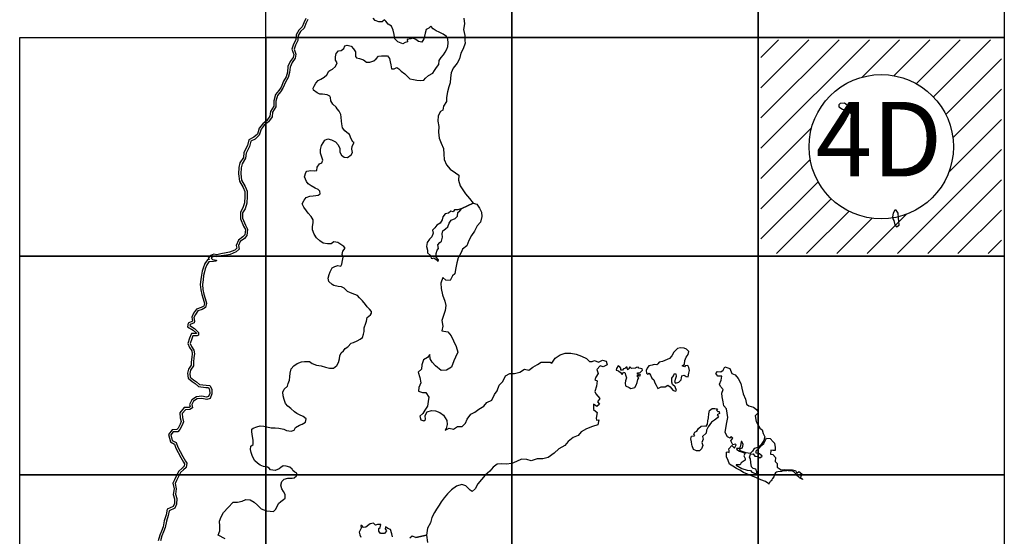
# Model space of a CAD drawing. Units: millimetres. Extents: x 521851 to 524851, y 2332137 to 2334387.
# Drawn here: x 524413 to 524624, y 2333010 to 2333121 of the extents above; entities that cross this region are included whole.
import ezdxf

# ---------------------------------------------------------------- set-up
doc = ezdxf.new("R2010")
doc.units = ezdxf.units.MM
doc.linetypes.add('CENTRO1', pattern=[0.44, 0.2, -0.08, 0.08, -0.08])
for name, color, linetype in [('EM_num', 7, 'Continuous'), ('EMBALSE_MAXIMO', 1, 'Continuous'), ('MANGLAR', 3, 'Continuous'), ('Marco', 7, 'Continuous'), ('MARGEN', 7, 'Continuous'), ('TEXTOS', 7, 'Continuous'), ('ZONA_FEDERAL', 5, 'Continuous')]:
    doc.layers.add(name, color=color, linetype=linetype)

msp = doc.modelspace()

# ---------------------------------------------------------------- hatches: boundary and pattern name
at = {"layer": 'MARGEN', "linetype": 'Continuous'}
h = msp.add_hatch(dxfattribs=at)
h.set_pattern_fill('_USER', color=256, scale=4.585011, angle=45, style=0, pattern_type=0)
h.set_pattern_definition([(45, (-1129410.4025, -5502469.34), (-3.242092474, 3.242092474), [])])
h.paths.add_polyline_path([(524571.59, 2333116.9), (524623.17, 2333116.9), (524623.17, 2333071.05), (524571.59, 2333071.05)])
edge = h.paths.add_edge_path(flags=16)
edge.add_arc((524597.38, 2333093.98), 15.46, 0, 360)

# ---------------------------------------------------------------- linework, layer by layer
at = {"layer": 'EM_num'}
msp.add_circle((524597.38, 2333093.98), 15.46, dxfattribs=at)
at = {"layer": 'EMBALSE_MAXIMO'}
msp.add_lwpolyline([(524474.52, 2333121.27), (524474.13, 2333120.37), (524473.72, 2333119.4), (524472.96, 2333118.7), (524472.47, 2333117.83), (524472.4, 2333116.75), (524471.88, 2333115.76), (524471.6, 2333114.89), (524472, 2333113.83), (524471.84, 2333112.95), (524471.16, 2333112.03), (524470.74, 2333111.06), (524470.62, 2333109.9), (524470.3, 2333108.79), (524469.73, 2333107.8), (524469.22, 2333106.56), (524468.7, 2333105.74), (524468.07, 2333104.96), (524467.72, 2333103.73), (524467.71, 2333102.52), (524466.99, 2333101.4), (524466.88, 2333100.38), (524466.1, 2333099.31), (524465.22, 2333098.58), (524464.57, 2333097.71), (524464.13, 2333096.44), (524463.24, 2333095.62), (524462.3, 2333095.15), (524462.02, 2333094.05), (524461.31, 2333092.63), (524461.2, 2333091.53), (524460.44, 2333090.32), (524460.25, 2333089.44), (524460.18, 2333088.17), (524460.35, 2333086.78), (524461.12, 2333085.48), (524461.52, 2333084.46), (524461.51, 2333083.33), (524461.47, 2333081.88), (524461.08, 2333080.66), (524460.55, 2333079.8), (524460.57, 2333078.64), (524461.2, 2333077.17), (524461.64, 2333076.32), (524461.48, 2333074.91), (524460.97, 2333074.29), (524460.05, 2333073.64), (524459.7, 2333072.78), (524459.83, 2333072.05), (524459.19, 2333071.44), (524457.9, 2333070.89), (524457.1, 2333070.73), (524455.98, 2333070.57), (524455.04, 2333070.34), (524454.42, 2333070.43), (524453.97, 2333070.29), (524453.81, 2333070.09), (524454.12, 2333069.78), (524454.99, 2333069.69), (524454.93, 2333069.43), (524454.35, 2333069.38), (524453.33, 2333069.29), (524452.91, 2333068.68), (524452.55, 2333067.79), (524452.37, 2333067.16), (524452.22, 2333066.34), (524452.09, 2333065.44), (524451.98, 2333064.43), (524452.08, 2333063.35), (524452.29, 2333062.38), (524452.57, 2333061.46), (524452.86, 2333060.41), (524452.64, 2333059.48), (524451.89, 2333059.1), (524450.99, 2333058.76), (524450.46, 2333058.04), (524450.14, 2333057.36), (524450.28, 2333056.58), (524450.2, 2333056.23), (524449.31, 2333055.84), (524449.29, 2333055.62), (524450.26, 2333055), (524451.15, 2333054.17), (524451.12, 2333053.57), (524450.84, 2333053.46), (524449.93, 2333053.46), (524449.66, 2333052.78), (524449.3, 2333051.82), (524449.59, 2333051.13), (524450.11, 2333050.39), (524450.24, 2333049.55), (524450.14, 2333048.81), (524450.04, 2333047.77), (524450.05, 2333046.99), (524449.43, 2333046.1), (524449.23, 2333045.39), (524449.33, 2333044.6), (524450.07, 2333044.02), (524450.67, 2333043.59), (524451.32, 2333043.03), (524452.73, 2333042.83), (524453.53, 2333042.81), (524453.96, 2333042.01), (524454.01, 2333040.97), (524453.63, 2333040.03), (524452.89, 2333039.78), (524451.8, 2333039.99), (524450.82, 2333039.92), (524450.04, 2333039.42), (524449.69, 2333038.68), (524449.83, 2333037.96), (524449.28, 2333037.62), (524448.3, 2333037.59), (524447.62, 2333036.78), (524447.66, 2333035.92), (524447.93, 2333035.02), (524447.63, 2333034.28), (524447.15, 2333033.36), (524446.66, 2333032.85), (524445.72, 2333032.83), (524445.2, 2333032.17), (524445.5, 2333031.01), (524446.34, 2333030.54), (524446.7, 2333029.53), (524447.16, 2333028.66), (524447.74, 2333027.53), (524448.31, 2333026.59), (524448.62, 2333026.11), (524448.51, 2333025.23), (524447.9, 2333024.67), (524447.27, 2333024.13), (524446.83, 2333023.25), (524446.44, 2333022.38), (524446.14, 2333021.77), (524446.36, 2333020.64), (524446.18, 2333019.45), (524446.45, 2333018.55), (524446.42, 2333017.37), (524446.02, 2333016.49), (524444.83, 2333015.94), (524444.62, 2333014.94), (524444.24, 2333013.67), (524443.99, 2333012.35), (524443.62, 2333011.41), (524443.26, 2333010.53), (524442.98, 2333009.45)], dxfattribs=at)
at = {"layer": 'MANGLAR'}
for points in [[(524456.82, 2333009.88), (524455.31, 2333010.68), (524455.68, 2333011.61), (524455.68, 2333012.61), (524455.65, 2333013.66), (524455.96, 2333014.65), (524456.44, 2333015.53), (524457.44, 2333016.61), (524458.55, 2333017.78), (524459.44, 2333017.78), (524460.49, 2333017.98), (524461.26, 2333018.32), (524462.21, 2333018.26), (524463.03, 2333017.78), (524463.75, 2333017.13), (524464.52, 2333016.34), (524465.66, 2333015.94), (524466.49, 2333015.83), (524467.15, 2333015.77), (524467.6, 2333016.2), (524468.09, 2333017.14), (524468.24, 2333017.45), (524468.75, 2333017.88), (524469.32, 2333018.31), (524469.72, 2333018.65), (524469.72, 2333019.41), (524469.35, 2333020.07), (524468.97, 2333020.63), (524468.77, 2333021.43), (524468.94, 2333022.22), (524469.46, 2333022.71), (524470.23, 2333022.91), (524471.17, 2333022.91), (524471.63, 2333022.96), (524472.08, 2333023.42), (524472.17, 2333023.99), (524471.74, 2333024.21), (524471.34, 2333024.55), (524471.22, 2333024.81), (524470.65, 2333025.26), (524469.91, 2333025.48), (524469.28, 2333025.56), (524468.77, 2333025.19), (524468.37, 2333024.88), (524467.51, 2333024.54), (524466.54, 2333024.73), (524466.28, 2333025.07), (524465.88, 2333025.24), (524465.03, 2333025.41), (524464.31, 2333025.73), (524463.74, 2333026.12), (524463.17, 2333026.66), (524462.69, 2333027.57), (524462.37, 2333028.39), (524462.23, 2333029.07), (524462.31, 2333029.75), (524462.83, 2333030.15), (524462.82, 2333030.43), (524462.8, 2333031.09), (524462.62, 2333032.28), (524462.51, 2333032.9), (524462.51, 2333033.39), (524462.82, 2333033.64), (524463.62, 2333033.9), (524464.33, 2333034.1), (524465.13, 2333034.07), (524465.76, 2333033.93), (524466.7, 2333033.73), (524467.56, 2333033.73), (524468.33, 2333033.65), (524469.38, 2333033.39), (524469.95, 2333033.16), (524470.98, 2333033.02), (524471.58, 2333033.19), (524471.92, 2333033.79), (524472.75, 2333034.27), (524473.32, 2333034.5), (524474.03, 2333034.92), (524474.2, 2333035.63), (524473.54, 2333036.17), (524472.77, 2333036.48), (524472.17, 2333036.77), (524471.69, 2333037.14), (524470.92, 2333037.82), (524470.26, 2333038.38), (524469.74, 2333038.89), (524469.46, 2333039.77), (524469.29, 2333040.54), (524469.2, 2333041.36), (524469.48, 2333041.99), (524470.16, 2333042.62), (524470.33, 2333043.24), (524470.59, 2333043.9), (524470.7, 2333044.66), (524470.73, 2333045.4), (524470.95, 2333046.34), (524471.55, 2333047.02), (524472.29, 2333047.5), (524473.18, 2333047.84), (524473.81, 2333047.96), (524474.89, 2333047.93), (524475.46, 2333047.5), (524476.41, 2333047.11), (524477.38, 2333046.97), (524478.35, 2333046.74), (524479.2, 2333046.49), (524480.03, 2333046.49), (524480.77, 2333047.06), (524481.12, 2333047.74), (524481.31, 2333048.48), (524481.37, 2333049.16), (524481.68, 2333049.78), (524482.17, 2333050.21), (524482.54, 2333050.75), (524483.14, 2333051.06), (524483.85, 2333051.86), (524484.3, 2333052), (524485.1, 2333052.34), (524485.76, 2333052.71), (524486.22, 2333053.08), (524486.44, 2333053.76), (524486.61, 2333054.36), (524486.61, 2333055.12), (524486.98, 2333056.17), (524487.1, 2333056.57), (524487.24, 2333057.34), (524487.98, 2333057.91), (524488.18, 2333058.3), (524488.18, 2333058.67), (524487.75, 2333059.16), (524487.24, 2333059.64), (524486.86, 2333060.12), (524486.26, 2333060.94), (524485.61, 2333061.57), (524485.18, 2333062.1), (524484.61, 2333062.33), (524483.66, 2333062.63), (524483.07, 2333062.97), (524482.32, 2333063.63), (524481.78, 2333063.97), (524481.01, 2333064.02), (524480.09, 2333064.22), (524479.72, 2333064.45), (524479.04, 2333065.1), (524478.87, 2333065.81), (524479.09, 2333066.57), (524479.29, 2333067.14), (524479.72, 2333067.99), (524480.35, 2333068.33), (524480.95, 2333068.48), (524481.63, 2333068.39), (524481.8, 2333068.82), (524481.97, 2333069.61), (524482.14, 2333070.29), (524481.89, 2333070.86), (524482.06, 2333071.57), (524482.51, 2333072.22), (524482.28, 2333072.56), (524481.6, 2333073.01), (524480.97, 2333073.44), (524480.11, 2333073.58), (524479.52, 2333073.18), (524478.72, 2333073.18), (524477.86, 2333073.32), (524477.09, 2333073.83), (524476.37, 2333074.45), (524475.92, 2333075.22), (524475.54, 2333076.13), (524475.54, 2333076.84), (524475.66, 2333077.63), (524475.68, 2333078.34), (524475.28, 2333079.05), (524474.63, 2333079.73), (524474.23, 2333080.24), (524473.71, 2333081.01), (524473.31, 2333081.74), (524473.74, 2333082.5), (524474.16, 2333083.1), (524474.99, 2333083.36), (524475.7, 2333083.44), (524476.25, 2333083.5), (524476.76, 2333083.61), (524477.19, 2333083.9), (524477.13, 2333084.44), (524476.76, 2333084.81), (524476.13, 2333085.12), (524475.27, 2333085.63), (524474.59, 2333086.02), (524474.22, 2333086.51), (524473.84, 2333087.53), (524474.11, 2333088.46), (524474.34, 2333088.71), (524475.2, 2333088.88), (524476, 2333088.8), (524476.45, 2333088.89), (524476.54, 2333089.62), (524477.02, 2333090.28), (524477.51, 2333090.53), (524477.73, 2333091.07), (524477.51, 2333091.75), (524477.28, 2333092.63), (524477.22, 2333093.4), (524477.5, 2333094.22), (524477.82, 2333094.82), (524478.16, 2333095.36), (524478.84, 2333095.64), (524479.59, 2333095.47), (524480.44, 2333095.02), (524481.01, 2333094.42), (524481.39, 2333093.57), (524481.39, 2333092.84), (524481.73, 2333092.18), (524482.36, 2333091.76), (524483.01, 2333091.65), (524483.79, 2333092.24), (524484.13, 2333092.72), (524483.95, 2333093.49), (524484.04, 2333094.12), (524484.47, 2333094.86), (524484.21, 2333095), (524483.81, 2333095.68), (524483.47, 2333096.62), (524482.89, 2333097.04), (524482.47, 2333097.38), (524481.95, 2333098.06), (524481.86, 2333098.92), (524481.78, 2333099.43), (524481.66, 2333100.31), (524481.58, 2333100.9), (524481.23, 2333101.61), (524480.86, 2333102.12), (524480.58, 2333102.43), (524479.92, 2333103.11), (524479.46, 2333103.85), (524479.38, 2333104.56), (524479.26, 2333104.84), (524478.66, 2333105.13), (524477.69, 2333105.24), (524477.12, 2333105.24), (524476.52, 2333105.55), (524475.78, 2333106.14), (524475.66, 2333106.51), (524475.92, 2333106.97), (524476.27, 2333107.6), (524476.72, 2333108.17), (524477.32, 2333108.48), (524478.01, 2333108.91), (524478.61, 2333109.42), (524479.03, 2333110.21), (524479.26, 2333110.3), (524479.86, 2333110.58), (524480.46, 2333111.21), (524480.8, 2333111.98), (524480.49, 2333112.57), (524480.46, 2333113.25), (524480.6, 2333113.99), (524481.11, 2333114.56), (524481.68, 2333114.64), (524482.22, 2333115.01), (524482.48, 2333115.61), (524482.97, 2333115.78), (524483.79, 2333115.55), (524484.34, 2333114.99), (524484.74, 2333114.34), (524484.74, 2333113.34), (524484.97, 2333113.03), (524485.62, 2333112.92), (524486.48, 2333112.61), (524487.08, 2333112.12), (524487.82, 2333112.1), (524488.71, 2333112.38), (524489.16, 2333112.81), (524489.65, 2333113.38), (524490.3, 2333113.49), (524490.82, 2333113.49), (524491.59, 2333113.44), (524492.02, 2333112.87), (524492.19, 2333112.19), (524492.33, 2333111.51), (524492.45, 2333110.65), (524493.05, 2333110.71), (524493.62, 2333110.94), (524494.02, 2333110.66), (524494.56, 2333110.2), (524495.3, 2333109.64), (524495.96, 2333108.98), (524496.36, 2333108.53), (524497.19, 2333108.42), (524497.87, 2333108.25), (524498.59, 2333108.16), (524499.36, 2333108.25), (524499.73, 2333108.68), (524500.41, 2333109.27), (524501.3, 2333109.73), (524501.7, 2333110.32), (524502.07, 2333110.95), (524502.64, 2333111.63), (524502.7, 2333112.45), (524503.09, 2333113.14), (524503.58, 2333113.7), (524503.96, 2333114.23), (524504.3, 2333114.93), (524504.51, 2333115.5), (524504.63, 2333116.27), (524504.52, 2333117.05), (524504.25, 2333117.64), (524503.56, 2333118.13), (524502.69, 2333118.57), (524502.03, 2333118.81), (524501.42, 2333119.25), (524500.89, 2333119.85), (524500.46, 2333119.43), (524499.89, 2333119.1), (524499.71, 2333118.36), (524499.5, 2333117.66), (524499.38, 2333117.08), (524498.98, 2333116.38), (524498.24, 2333116.53), (524497.65, 2333116.96), (524497.05, 2333117.25), (524496.59, 2333117.13), (524495.83, 2333116.96), (524495.9, 2333116.44), (524495.41, 2333116.32), (524494.92, 2333116.03), (524493.83, 2333116.44), (524493.15, 2333117.1), (524493.07, 2333118.03), (524492.82, 2333118.95), (524492.48, 2333119.81), (524491.77, 2333120.23), (524491.27, 2333120.87), (524490.95, 2333121.17), (524490.45, 2333120.77), (524489.77, 2333120.74), (524488.99, 2333121.06), (524488.53, 2333121.57)], [(524507.99, 2333121.53), (524508.1, 2333120.33), (524507.92, 2333119.15), (524508.21, 2333117.83), (524508.21, 2333116.73), (524508.28, 2333116.18), (524507.8, 2333114.99), (524507.33, 2333114.03), (524507.03, 2333112.85), (524506.53, 2333111.88), (524505.7, 2333110.86), (524505.23, 2333109.86), (524505.08, 2333108.78), (524505.02, 2333107.7), (524504.77, 2333106.81), (524504.43, 2333105.75), (524504.22, 2333104.54), (524504.23, 2333103.71), (524503.58, 2333102.65), (524503.47, 2333101.81), (524502.93, 2333101.53), (524502.43, 2333100.58), (524502.38, 2333099.43), (524502.58, 2333098.35), (524502.52, 2333097.08), (524502.69, 2333095.83), (524503.13, 2333094.76), (524503.64, 2333093.63), (524503.66, 2333092.41), (524503.75, 2333091.27), (524504.25, 2333090.09), (524505.06, 2333089.2), (524506.21, 2333088.41), (524506.88, 2333087.88), (524506.84, 2333086.82), (524507.17, 2333085.63), (524507.73, 2333084.71), (524508.31, 2333083.87), (524509.18, 2333082.89), (524509.95, 2333081.85), (524507.51, 2333080.7), (524506.68, 2333080.48), (524505.99, 2333080.47), (524505.68, 2333080.03), (524505.18, 2333080.16), (524504.7, 2333079.71), (524503.94, 2333079.58), (524503.48, 2333078.92), (524503.33, 2333078.27), (524502.9, 2333077.56), (524502.2, 2333077.14), (524501.72, 2333076.56), (524501.28, 2333076.06), (524501.4, 2333075.48), (524501.13, 2333074.69), (524500.61, 2333074.19), (524500.11, 2333073.42), (524499.94, 2333072.62), (524500.15, 2333071.79), (524500.21, 2333071.22), (524500.83, 2333070.63), (524500.99, 2333070.05), (524501.18, 2333070.01), (524501.52, 2333070.14), (524502, 2333069.83), (524502.46, 2333069.4), (524502.51, 2333069.76), (524502.06, 2333070.28), (524502.02, 2333071.11), (524502.22, 2333071.83), (524502.52, 2333072.13), (524502.39, 2333072.97), (524502.83, 2333073.44), (524503.21, 2333073.7), (524503.42, 2333074.56), (524503.33, 2333075.28), (524503.47, 2333075.92), (524504, 2333076.41), (524504.54, 2333076.83), (524504.8, 2333077.56), (524505.25, 2333078.25), (524506.08, 2333078.58), (524506.58, 2333079.1), (524506.65, 2333079.87), (524507.09, 2333080.24), (524507.51, 2333080.7), (524509.95, 2333081.85), (524510.77, 2333081.63), (524511.3, 2333080.81), (524511.75, 2333079.95), (524511.82, 2333079.05), (524511.51, 2333077.8), (524510.83, 2333077.04), (524510.24, 2333075.91), (524509.57, 2333074.97), (524509.01, 2333073.85), (524508.59, 2333072.74), (524507.66, 2333071.99), (524507.4, 2333071.28), (524506.77, 2333070.15), (524506.48, 2333069.05), (524506.18, 2333067.68), (524506.03, 2333066.76), (524505.54, 2333066.29), (524505.02, 2333065.3), (524504.07, 2333065.38), (524503.45, 2333065.94), (524503.04, 2333064.69), (524503.07, 2333063.6), (524503.42, 2333062.23), (524503.88, 2333060.89), (524504.08, 2333059.93), (524503.99, 2333058.87), (524503.63, 2333057.78), (524503.23, 2333056.72), (524503.46, 2333055.51), (524503.27, 2333054.49), (524504.51, 2333054.27), (524505.22, 2333053.45), (524505.72, 2333052.35), (524506.29, 2333051.14), (524506.66, 2333049.95), (524506.18, 2333048.88), (524505.85, 2333048.06), (524505.32, 2333046.69), (524504.23, 2333046.1), (524503.07, 2333046), (524501.86, 2333047.01), (524501.15, 2333047.79), (524500.78, 2333048.52), (524500.69, 2333049.43), (524500.21, 2333048.82), (524499.31, 2333048.31), (524498.96, 2333047.24), (524498.86, 2333046.25), (524498.2, 2333045.62), (524498.56, 2333044.47), (524498.75, 2333043.35), (524498.33, 2333042.34), (524498.24, 2333041.59), (524499.11, 2333041.3), (524499.84, 2333041.3), (524500.49, 2333040.31), (524500.32, 2333039.37), (524500.18, 2333038.32), (524499.64, 2333037.47), (524499.16, 2333036.78), (524498.55, 2333036.24), (524498.74, 2333035.41), (524499.38, 2333035.17), (524499.74, 2333035.52), (524499.68, 2333036.35), (524500.1, 2333037.12), (524501.02, 2333037.4), (524501.91, 2333037.38), (524502.82, 2333037.01), (524503.61, 2333036.42), (524504.33, 2333035.25), (524504.4, 2333034.42), (524504.17, 2333033.58), (524503.99, 2333033.24), (524504.83, 2333033.6), (524505.76, 2333033.44), (524506.63, 2333034), (524507.57, 2333033.97), (524508.31, 2333034.74), (524508.64, 2333035.59), (524509.43, 2333036.64), (524510.32, 2333037.07), (524511.17, 2333037.72), (524512.23, 2333038.36), (524512.92, 2333039.17), (524513.94, 2333039.62), (524514.54, 2333040.82), (524515.1, 2333041.65), (524515.52, 2333042.84), (524516.34, 2333043.64), (524516.91, 2333044.86), (524517.84, 2333045.32), (524518.82, 2333045.34), (524519.99, 2333045.61), (524520.98, 2333046.28), (524521.9, 2333046.06), (524522.73, 2333046.7), (524523.72, 2333047.28), (524524.55, 2333047.81), (524525.57, 2333047.8), (524526.45, 2333047.77), (524526.82, 2333047.55), (524527.51, 2333048.62), (524528.58, 2333049.36), (524529.68, 2333049.75), (524530.89, 2333049.73), (524532.02, 2333049.5), (524533.15, 2333049.07), (524534.24, 2333048.55), (524534.89, 2333047.91), (524535.44, 2333047.92), (524535.94, 2333048.15), (524536.8, 2333047.76), (524537.69, 2333048.22), (524538.48, 2333047.98), (524538.66, 2333047.19), (524537.84, 2333046.76), (524537.15, 2333046.98), (524536.47, 2333046.23), (524536.72, 2333045.34), (524536.26, 2333044.57), (524536.01, 2333043.97), (524536.5, 2333043.79), (524536.4, 2333042.63), (524536.04, 2333041.53), (524536.24, 2333040.98), (524537.11, 2333039.99), (524536.63, 2333039.31), (524536.99, 2333038.79), (524536.47, 2333038.29), (524535.76, 2333038.77), (524535.74, 2333037.65), (524536.54, 2333037.02), (524536.3, 2333035.8), (524536.37, 2333035.35), (524536.89, 2333035.39), (524536.68, 2333034.33), (524535.5, 2333033.96), (524534.23, 2333033.46), (524533.13, 2333032.82), (524532.46, 2333032.08), (524531.39, 2333031.65), (524530.31, 2333030.79), (524529.57, 2333029.89), (524528.32, 2333029.21), (524527.34, 2333028.25), (524526.05, 2333027.31), (524524.9, 2333027.08), (524523.65, 2333027.05), (524522.38, 2333026.64), (524521.48, 2333026.91), (524520.32, 2333026.99), (524519.24, 2333026.46), (524518.25, 2333026.07), (524517.04, 2333025.93), (524516.1, 2333025.95), (524515.12, 2333025.94), (524514.27, 2333025.25), (524513.54, 2333024.38), (524512.56, 2333023.53), (524511.78, 2333022.65), (524510.97, 2333021.7), (524510.39, 2333020.66), (524509.78, 2333020.02), (524509.31, 2333020.32), (524508.4, 2333021.29), (524507.54, 2333021.58), (524506.39, 2333021.17), (524505.32, 2333020.42), (524504.49, 2333019.58), (524503.72, 2333018.69), (524503.13, 2333017.84), (524502.68, 2333017.12), (524502.09, 2333016.29), (524501.66, 2333015.56), (524501.14, 2333014.51), (524500.82, 2333013.33), (524500.17, 2333012.16), (524499.97, 2333010.69), (524497.66, 2333010.2), (524496.89, 2333010.45), (524496.36, 2333010.08)], [(524492.71, 2333010.31), (524492.51, 2333011), (524492.23, 2333011.89), (524491.66, 2333012.14), (524491.18, 2333012.47), (524491.14, 2333012.06), (524491.37, 2333011.62), (524490.96, 2333011.02), (524490.14, 2333011.02), (524489.74, 2333011.55), (524489.76, 2333012.09), (524490.02, 2333012.31), (524490.15, 2333012.97), (524489.43, 2333013), (524489.05, 2333012.83), (524488.6, 2333013.26), (524487.91, 2333013.13), (524487.61, 2333012.93), (524486.98, 2333012.42), (524486.44, 2333012.3), (524486.13, 2333012.79), (524485.93, 2333012.77), (524485.95, 2333012.19), (524485.68, 2333011.65), (524485.54, 2333011.36), (524485.69, 2333010.75), (524485.91, 2333010.24)], [(524497.66, 2333010.2), (524499.97, 2333010.69), (524500.18, 2333009.14)]]:
    msp.add_lwpolyline(points, dxfattribs=at)
for points in [[(524589.49, 2333103.31), (524588.62, 2333103.24), (524588.28, 2333102.98), (524588.29, 2333102.5), (524589.08, 2333102.02), (524589.83, 2333101.9), (524590.75, 2333101.35), (524591.24, 2333100.54), (524591.61, 2333100.36), (524591.81, 2333100.75), (524591.61, 2333101.48), (524591.81, 2333102.14), (524591.97, 2333102.75), (524591.75, 2333103.08), (524591.07, 2333102.98), (524590.44, 2333102.6)], [(524599.96, 2333079.71), (524599.78, 2333078.94), (524599.88, 2333078.52), (524600.09, 2333078.14), (524600.27, 2333077.24), (524600.66, 2333076.8), (524601.2, 2333077.18), (524601.09, 2333078.74), (524600.98, 2333079.72), (524600.55, 2333080.4), (524600.32, 2333080.4)], [(524547.21, 2333046.51), (524547.04, 2333045.97), (524547.07, 2333045.42), (524547.33, 2333045.21), (524547.7, 2333045.46), (524547.97, 2333045.03), (524548.24, 2333044.39), (524548.69, 2333044), (524548.9, 2333043.36), (524549.18, 2333042.83), (524549.52, 2333042.13), (524550.27, 2333042.49), (524551.09, 2333042.49), (524551.64, 2333042.83), (524552.18, 2333042.47), (524552.71, 2333041.77), (524553.26, 2333041.56), (524553.53, 2333041.69), (524553.23, 2333042.53), (524552.63, 2333042.99), (524552.49, 2333043.53), (524552.53, 2333044.35), (524552.86, 2333044.88), (524553.1, 2333045.34), (524553.36, 2333045.25), (524553.47, 2333044.73), (524553.33, 2333044.3), (524553.06, 2333043.58), (524553.29, 2333043.3), (524554.05, 2333043.47), (524554.52, 2333043.99), (524554.63, 2333044.87), (524555.13, 2333045.03), (524555.61, 2333044.68), (524556, 2333044.67), (524556.16, 2333045.42), (524556.31, 2333046.03), (524556.18, 2333046.64), (524555.92, 2333047.06), (524555.36, 2333047.02), (524555.23, 2333046.75), (524554.75, 2333047.02), (524555.22, 2333047.39), (524555.34, 2333048.17), (524555.57, 2333048.86), (524556.02, 2333049.41), (524556.19, 2333050.05), (524555.69, 2333050.59), (524555.13, 2333050.79), (524554.36, 2333050.83), (524553.72, 2333050.7), (524553.33, 2333050.28), (524552.93, 2333049.91), (524552.53, 2333049.12), (524552.04, 2333048.59), (524551.49, 2333048.35), (524550.54, 2333047.92), (524549.79, 2333047.76), (524549.54, 2333047.43), (524549.34, 2333047.2), (524548.73, 2333047.27), (524548.34, 2333047.11), (524547.57, 2333046.97)], [(524545.11, 2333043.4), (524545.24, 2333044.06), (524545.46, 2333044.46), (524545.08, 2333044.84), (524545.22, 2333045.07), (524545.57, 2333044.87), (524545.78, 2333044.93), (524545.73, 2333045.16), (524545.13, 2333045.26), (524545.25, 2333045.5), (524545.76, 2333045.6), (524546.24, 2333046.07), (524546.2, 2333046.35), (524545.46, 2333046.48), (524545.31, 2333046.7), (524544.95, 2333046.67), (524544.72, 2333046.47), (524543.9, 2333046.42), (524543.5, 2333046.75), (524543.33, 2333046.4), (524543.14, 2333046.16), (524542.94, 2333046.46), (524542.92, 2333046.69), (524542.76, 2333046.68), (524542.45, 2333046.43), (524542.14, 2333046.37), (524541.96, 2333046.04), (524541.58, 2333046.1), (524541.62, 2333046.47), (524541.31, 2333046.83), (524541.02, 2333047.01), (524540.69, 2333046.45), (524540.6, 2333046.05), (524541.07, 2333045.94), (524541.51, 2333045.57), (524541.85, 2333045.13), (524542.16, 2333045.67), (524542.48, 2333045.6), (524542.68, 2333044.88), (524542.82, 2333044.43), (524542.61, 2333043.78), (524542.51, 2333043.26), (524542.61, 2333042.74), (524543.38, 2333042.36), (524543.77, 2333042.12), (524544.56, 2333042.34), (524544.9, 2333042.83)], [(524580.54, 2333022.67), (524580.53, 2333022.63), (524580.33, 2333022.74), (524579.88, 2333022.95), (524579.83, 2333023.02), (524579.8, 2333023.1), (524579.76, 2333023.17), (524579.62, 2333023.25), (524579.53, 2333023.34), (524579.46, 2333023.44), (524579.14, 2333023.78), (524578.74, 2333024.22), (524578.47, 2333024.43), (524578.32, 2333024.48), (524578.08, 2333024.49), (524577.62, 2333024.48), (524577.51, 2333024.52), (524577.3, 2333024.53), (524577.09, 2333024.51), (524576.91, 2333024.46), (524576.63, 2333024.47), (524576.51, 2333024.5), (524576.29, 2333024.48), (524575.99, 2333024.34), (524575.83, 2333024.32), (524575.26, 2333024.28), (524574.94, 2333024.22), (524574.76, 2333024.07), (524574.62, 2333023.83), (524574.47, 2333023.43), (524574.34, 2333023.2), (524574.12, 2333022.83), (524573.93, 2333022.53), (524573.79, 2333022.37), (524573.65, 2333022.3), (524573.56, 2333022.17), (524573.43, 2333021.94), (524573.4, 2333021.89), (524573.32, 2333021.66), (524573.29, 2333021.71), (524572.58, 2333022.17), (524571.6, 2333022.55), (524570.53, 2333023.04), (524569.61, 2333023.4), (524568.72, 2333023.78), (524567.9, 2333024.14), (524567.1, 2333024.6), (524566.38, 2333024.95), (524565.59, 2333025.51), (524564.87, 2333025.88), (524564.62, 2333026.71), (524564.24, 2333027.47), (524564.23, 2333028.49), (524564.42, 2333028.57), (524564.8, 2333028.39), (524564.83, 2333028.78), (524564.73, 2333029.17), (524565.4, 2333029.89), (524565.93, 2333029.37), (524566.28, 2333030.08), (524566.13, 2333030.21), (524565.56, 2333030.09), (524565.16, 2333030.9), (524565.58, 2333031.52), (524565.26, 2333031.87), (524564.99, 2333031.51), (524564.43, 2333031.77), (524563.96, 2333032.67), (524564.1, 2333033.64), (524564.3, 2333034.85), (524564.54, 2333035.9), (524564.41, 2333036.84), (524564.24, 2333037.81), (524563.68, 2333038.44), (524563.53, 2333039.27), (524563.29, 2333040.35), (524563.22, 2333041.16), (524563.52, 2333041.91), (524562.93, 2333042.55), (524562.76, 2333043.07), (524563.09, 2333043.95), (524563.25, 2333044.76), (524562.37, 2333044.76), (524561.97, 2333045.32), (524562.27, 2333045.78), (524563.03, 2333045.74), (524563.53, 2333046.07), (524563.87, 2333046.81), (524564.92, 2333046.46), (524565.34, 2333045.39), (524566.1, 2333045.04), (524566.7, 2333044.28), (524567.27, 2333043.23), (524567.51, 2333042.21), (524567.83, 2333041.01), (524568.27, 2333039.82), (524568.5, 2333038.81), (524569.04, 2333038.42), (524570.02, 2333038.16), (524570.69, 2333037.67), (524571.05, 2333037.08), (524570.97, 2333036.83), (524570.39, 2333036.27), (524570.56, 2333035.08), (524570.94, 2333034.35), (524571.38, 2333033.6), (524571.87, 2333033.31), (524572.12, 2333032.49), (524572.41, 2333031.8), (524572.25, 2333030.97), (524571.68, 2333030.14), (524570.92, 2333029.5), (524570.18, 2333029.24), (524569.81, 2333028.7), (524569.27, 2333028.21), (524568.45, 2333028.36), (524567.81, 2333028.58), (524567.14, 2333028.77), (524567.09, 2333029.18), (524567.67, 2333029.43), (524567.77, 2333030.14), (524567.52, 2333030.74), (524567.41, 2333030.74), (524567.21, 2333029.82), (524566.99, 2333029.29), (524566.37, 2333029.26), (524566.43, 2333029.06), (524567.05, 2333028.7), (524568.2, 2333028.29), (524567.93, 2333027.7), (524568.22, 2333027.1), (524568.22, 2333026.74), (524567.34, 2333026.23), (524567.15, 2333025.79), (524566.27, 2333025.8), (524566.3, 2333025.67), (524567.52, 2333025.02), (524568.69, 2333024.6), (524569.35, 2333024.53), (524569.68, 2333024.19), (524570.8, 2333023.77), (524570.76, 2333024.27), (524570.51, 2333024.81), (524569.96, 2333024.96), (524569.57, 2333025.36), (524569.47, 2333026.25), (524569.34, 2333027.03), (524569.15, 2333027.42), (524569.34, 2333028.03), (524569.95, 2333028.11), (524570.27, 2333027.66), (524570.92, 2333027.53), (524571.38, 2333027.3), (524571.85, 2333027.66), (524571.29, 2333028.1), (524570.59, 2333028.3), (524570.59, 2333028.8), (524571.2, 2333029.37), (524571.71, 2333029.95), (524572.25, 2333030.35), (524572.77, 2333031.51), (524573.56, 2333031.41), (524574.25, 2333030.71), (524574.51, 2333030.44), (524574.65, 2333029.51), (524574.66, 2333028.82), (524574.18, 2333028.87), (524573.73, 2333028.9), (524573.66, 2333028.03), (524574.16, 2333027.98), (524574.7, 2333027.33), (524574.65, 2333026.46), (524575.12, 2333026.06), (524575.06, 2333025.24), (524575.92, 2333024.68), (524576.64, 2333024.78), (524577.64, 2333024.73), (524578.4, 2333024.67), (524579.01, 2333024.58), (524579.32, 2333023.97), (524579.73, 2333024.36), (524580.34, 2333023.84), (524580.11, 2333023.08)], [(524560.41, 2333035.87), (524560.44, 2333036.74), (524560.59, 2333037.45), (524561.19, 2333037.85), (524561.74, 2333037.88), (524562.28, 2333037.75), (524562.12, 2333037.52), (524562.35, 2333037.2), (524562.67, 2333037.22), (524562.71, 2333036.78), (524562.22, 2333036.5), (524562.51, 2333036.23), (524562.29, 2333035.86), (524561.69, 2333035.34), (524561.04, 2333034.9), (524560.31, 2333033.95), (524559.98, 2333033.18), (524559.85, 2333032.55), (524559.12, 2333031.86), (524559.24, 2333031.27), (524558.94, 2333030.53), (524559.19, 2333029.89), (524558.86, 2333029.17), (524558.42, 2333028.79), (524557.81, 2333028.78), (524557.18, 2333029.06), (524556.88, 2333029.82), (524556.78, 2333030.15), (524556.76, 2333030.7), (524556.59, 2333031.34), (524556.76, 2333031.92), (524557.33, 2333031.96), (524557.43, 2333032.08), (524557.25, 2333032.35), (524557.48, 2333032.74), (524557.87, 2333033.02), (524558.21, 2333033.54), (524558.84, 2333034.09), (524559.62, 2333034.16), (524559.86, 2333034.03), (524560.15, 2333034.46), (524560.21, 2333035.19)]]:
    msp.add_lwpolyline(points, close=True, dxfattribs=at)
at = {"layer": 'Marco', "color": 7, "linetype": 'Continuous'}
for points in [[(524465.55, 2333164.29), (524518.28, 2333164.29), (524518.28, 2333117.41), (524465.55, 2333117.41)], [(524518.28, 2333164.29), (524571.01, 2333164.29), (524571.01, 2333117.41), (524518.28, 2333117.41)], [(524571.01, 2333164.29), (524623.75, 2333164.29), (524623.75, 2333117.41), (524571.01, 2333117.41)], [(524412.81, 2333117.41), (524465.55, 2333117.41), (524465.55, 2333070.54), (524412.81, 2333070.54)], [(524465.55, 2333117.41), (524518.28, 2333117.41), (524518.28, 2333070.54), (524465.55, 2333070.54)], [(524518.28, 2333117.41), (524571.01, 2333117.41), (524571.01, 2333070.54), (524518.28, 2333070.54)], [(524571.01, 2333117.41), (524623.75, 2333117.41), (524623.75, 2333070.54), (524571.01, 2333070.54)], [(524571.01, 2333117.41), (524623.75, 2333117.41), (524623.75, 2333070.54), (524571.01, 2333070.54)], [(524412.81, 2333070.54), (524465.55, 2333070.54), (524465.55, 2333023.66), (524412.81, 2333023.66)], [(524465.55, 2333070.54), (524518.28, 2333070.54), (524518.28, 2333023.66), (524465.55, 2333023.66)], [(524518.28, 2333070.54), (524571.01, 2333070.54), (524571.01, 2333023.66), (524518.28, 2333023.66)], [(524571.01, 2333070.54), (524623.75, 2333070.54), (524623.75, 2333023.66), (524571.01, 2333023.66)], [(524412.81, 2333023.66), (524465.55, 2333023.66), (524465.55, 2332976.79), (524412.81, 2332976.79)], [(524465.55, 2333023.66), (524518.28, 2333023.66), (524518.28, 2332976.79), (524465.55, 2332976.79)], [(524518.28, 2333023.66), (524571.01, 2333023.66), (524571.01, 2332976.79), (524518.28, 2332976.79)], [(524571.01, 2333023.66), (524623.75, 2333023.66), (524623.75, 2332976.79), (524571.01, 2332976.79)]]:
    msp.add_lwpolyline(points, close=True, dxfattribs=at)
at = {"layer": 'ZONA_FEDERAL'}
msp.add_lwpolyline([(524474.1, 2333121.48), (524473.7, 2333120.55), (524473.33, 2333119.68), (524472.59, 2333118.99), (524472.01, 2333117.97), (524471.94, 2333116.88), (524471.45, 2333115.94), (524471.1, 2333114.88), (524471.52, 2333113.79), (524471.4, 2333113.14), (524470.75, 2333112.27), (524470.28, 2333111.18), (524470.16, 2333109.99), (524469.87, 2333108.97), (524469.31, 2333108.01), (524468.8, 2333106.77), (524468.32, 2333106.01), (524467.64, 2333105.18), (524467.25, 2333103.8), (524467.24, 2333102.66), (524466.53, 2333101.56), (524466.43, 2333100.56), (524465.76, 2333099.63), (524464.88, 2333098.9), (524464.15, 2333097.94), (524463.73, 2333096.7), (524462.97, 2333096.01), (524461.9, 2333095.47), (524461.58, 2333094.21), (524460.85, 2333092.76), (524460.74, 2333091.69), (524460, 2333090.5), (524459.78, 2333089.51), (524459.7, 2333088.15), (524459.9, 2333086.63), (524460.69, 2333085.27), (524461.05, 2333084.37), (524461.04, 2333083.34), (524461, 2333081.96), (524460.65, 2333080.85), (524460.08, 2333079.93), (524460.1, 2333078.54), (524460.77, 2333076.97), (524461.16, 2333076.23), (524461.03, 2333075.1), (524460.64, 2333074.64), (524459.67, 2333073.95), (524459.21, 2333072.83), (524459.32, 2333072.22), (524458.92, 2333071.83), (524457.77, 2333071.34), (524457.02, 2333071.2), (524455.89, 2333071.03), (524455.02, 2333070.82), (524454.38, 2333070.91), (524453.69, 2333070.69), (524453.19, 2333070.06), (524453.47, 2333069.77), (524453.08, 2333069.74), (524452.5, 2333068.91), (524452.11, 2333067.94), (524451.91, 2333067.27), (524451.76, 2333066.41), (524451.63, 2333065.5), (524451.51, 2333064.44), (524451.62, 2333063.28), (524451.83, 2333062.26), (524452.12, 2333061.33), (524452.37, 2333060.4), (524452.23, 2333059.8), (524451.7, 2333059.53), (524450.69, 2333059.15), (524450.06, 2333058.28), (524449.66, 2333057.42), (524449.8, 2333056.59), (524449.8, 2333056.56), (524448.88, 2333056.16), (524448.79, 2333055.39), (524449.97, 2333054.63), (524450.67, 2333053.98), (524450.66, 2333053.93), (524449.61, 2333053.92), (524449.22, 2333052.95), (524448.8, 2333051.81), (524449.18, 2333050.91), (524449.66, 2333050.21), (524449.77, 2333049.54), (524449.68, 2333048.86), (524449.57, 2333047.8), (524449.58, 2333047.14), (524449, 2333046.31), (524448.75, 2333045.43), (524448.89, 2333044.35), (524449.79, 2333043.65), (524450.38, 2333043.23), (524451.11, 2333042.58), (524452.69, 2333042.36), (524453.24, 2333042.35), (524453.5, 2333041.88), (524453.54, 2333041.05), (524453.27, 2333040.41), (524452.86, 2333040.27), (524451.83, 2333040.46), (524450.67, 2333040.38), (524449.67, 2333039.74), (524449.2, 2333038.74), (524449.31, 2333038.19), (524449.14, 2333038.08), (524448.08, 2333038.06), (524447.14, 2333036.95), (524447.19, 2333035.85), (524447.43, 2333035.04), (524447.2, 2333034.47), (524446.77, 2333033.64), (524446.46, 2333033.32), (524445.49, 2333033.3), (524444.69, 2333032.28), (524445.1, 2333030.7), (524445.96, 2333030.22), (524446.27, 2333029.34), (524446.75, 2333028.44), (524447.33, 2333027.31), (524447.91, 2333026.34), (524448.14, 2333026), (524448.07, 2333025.46), (524447.58, 2333025.02), (524446.9, 2333024.42), (524446.4, 2333023.46), (524446.01, 2333022.58), (524445.65, 2333021.83), (524445.88, 2333020.63), (524445.71, 2333019.42), (524445.98, 2333018.49), (524445.95, 2333017.48), (524445.66, 2333016.84), (524444.43, 2333016.27), (524444.17, 2333015.05), (524443.78, 2333013.78), (524443.54, 2333012.48), (524443.19, 2333011.58), (524442.81, 2333010.68), (524442.51, 2333009.5)], dxfattribs=at)

# ---------------------------------------------------------------- texts
at = {"layer": 'TEXTOS', "linetype": 'CENTRO1', "insert": (524583.33, 2333103.6), "char_height": 10.5, "width": 19.6694, "attachment_point": 1}
msp.add_mtext('{\\fCentury Gothic|b0|i0|c0|p34;\\H1.524x;4D\\P\\H0.6562x; }', dxfattribs=at)

doc.saveas('drawing.dxf')
